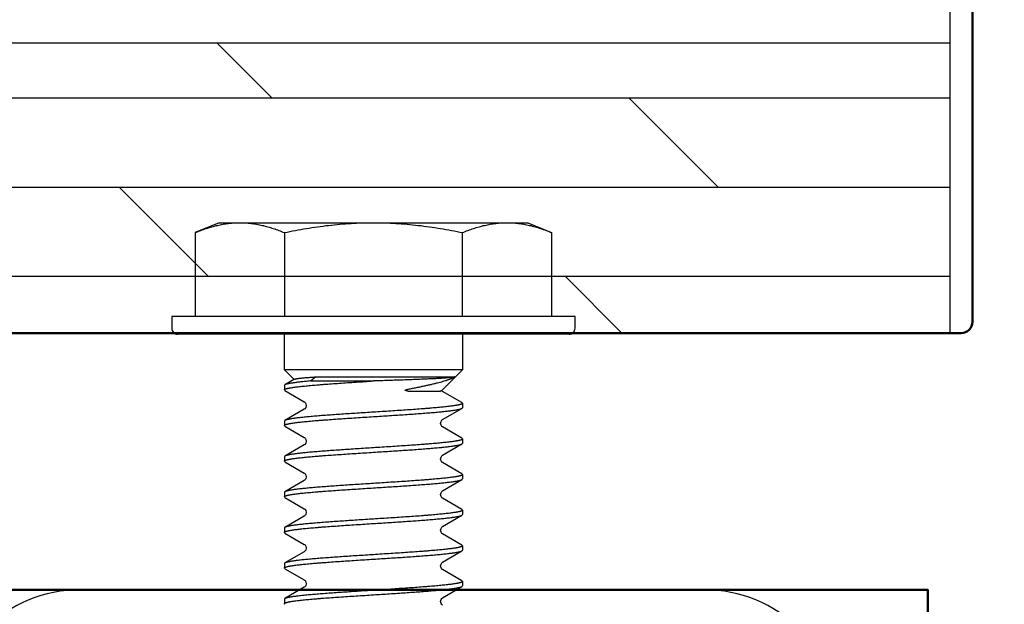
# Model space of a CAD drawing. Units: inches. Extents: x 1351.9 to 1370.3, y 135.7 to 148.5.
# Drawn here: x 1357.4 to 1360.1, y 144.1 to 145.7 of the extents above; entities that cross this region are included whole.
import ezdxf

# ---------------------------------------------------------------- set-up
doc = ezdxf.new("R2010")
doc.units = ezdxf.units.IN
doc.header["$LTSCALE"] = 24
doc.header["$MEASUREMENT"] = 0

# ---------------------------------------------------------------- blocks, each defined once
blk = doc.blocks.new('Recessed Perimeter')
at = {"lineweight": 50}
blk.add_lwpolyline([(-0.3125, -7.5312), (-0.3125, -2.2812), (-3.2812, -2.2812, -0.414214), (-3.3125, -2.25), (-3.3125, -1.5938, -0.414214), (-3.2812, -1.5625), (-0.2188, -1.5625, 0.414214), (-0.1875, -1.5312), (-0.1875, -0.0312, -0.414214), (-0.1562, 0), (0.1562, 0, -0.414214)], format="xyb", dxfattribs=at)

msp = doc.modelspace()

# ---------------------------------------------------------------- linework, layer by layer
at = {"color": 6}
for p, q in [((1359.97155, 144.83373), (1359.97155, 146.39623)), ((1359.97155, 145.64623), (1353.99417, 145.64623)), ((1359.97155, 145.64623), (1353.99424, 145.64623)), ((1358.07218, 145.49214), (1357.9181, 145.64623)), ((1359.97155, 145.49194), (1353.99424, 145.49194)), ((1359.32218, 145.24214), (1359.07218, 145.49214)), ((1359.97155, 145.24194), (1353.99424, 145.24194)), ((1357.89395, 144.99214), (1357.64395, 145.24214)), ((1359.97155, 144.99194), (1353.99424, 144.99194)), ((1359.05237, 144.83373), (1358.89395, 144.99214)), ((1359.97155, 144.83373), (1353.99417, 144.83373)), ((1359.97155, 144.83373), (1353.99424, 144.83373))]:
    msp.add_line(p, q, dxfattribs=at)
at = {"color": 7, "linetype": 'Continuous'}
for p, q in [((1357.92407, 145.14309), (1357.85722, 145.1154)), ((1357.92407, 145.14309), (1358.78837, 145.14309)), ((1358.78837, 145.14309), (1358.85522, 145.1154)), ((1357.85722, 145.1154), (1357.85722, 144.88061)), ((1358.10672, 145.1154), (1358.10672, 144.88061)), ((1358.60572, 144.88061), (1358.60572, 145.1154)), ((1358.85522, 145.1154), (1358.85522, 144.88061)), ((1358.86542, 144.88061), (1357.86742, 144.88061)), ((1358.90427, 144.83071), (1357.80817, 144.83071)), ((1358.10671, 144.7309), (1358.10671, 144.83071)), ((1358.60573, 144.83071), (1358.60573, 144.7309)), ((1358.60573, 144.7309), (1358.10671, 144.7309)), ((1358.10671, 144.7309), (1358.13378, 144.70384)), ((1358.17979, 144.69972), (1358.19377, 144.71113)), ((1358.19377, 144.71113), (1358.58391, 144.71113)), ((1358.5473, 144.67248), (1358.60573, 144.7309)), ((1358.10821, 144.68898), (1358.10671, 144.68724)), ((1358.10671, 144.68724), (1358.10671, 144.67476)), ((1358.13484, 144.70446), (1358.10821, 144.68898)), ((1358.17979, 144.69972), (1358.35622, 144.69972)), ((1358.10822, 144.67302), (1358.10671, 144.67476)), ((1358.10822, 144.67302), (1358.16264, 144.64135)), ((1358.45271, 144.67148), (1358.54387, 144.67148)), ((1358.60422, 144.63908), (1358.5498, 144.67075)), ((1358.60422, 144.63908), (1358.60573, 144.63734)), ((1358.60423, 144.62312), (1358.60573, 144.62486)), ((1358.60573, 144.63734), (1358.60573, 144.62486)), ((1358.16264, 144.62085), (1358.10822, 144.58918)), ((1358.5498, 144.59145), (1358.60423, 144.62312)), ((1358.10822, 144.58918), (1358.10671, 144.58744)), ((1358.10671, 144.58744), (1358.10671, 144.57496)), ((1358.10822, 144.57322), (1358.10671, 144.57496)), ((1358.10822, 144.57322), (1358.16264, 144.54155)), ((1358.60423, 144.53928), (1358.5498, 144.57094)), ((1358.16264, 144.52104), (1358.10821, 144.48938)), ((1358.54979, 144.49165), (1358.60422, 144.52332)), ((1358.60422, 144.52331), (1358.60573, 144.52506)), ((1358.60423, 144.53928), (1358.60573, 144.53754)), ((1358.60573, 144.53753), (1358.60573, 144.52506)), ((1358.10821, 144.48938), (1358.10671, 144.48763)), ((1358.10671, 144.48763), (1358.10671, 144.47516)), ((1358.10821, 144.47342), (1358.10671, 144.47516)), ((1358.10821, 144.47342), (1358.16263, 144.44175)), ((1358.60422, 144.43948), (1358.54979, 144.47114)), ((1358.60422, 144.43948), (1358.60572, 144.43774)), ((1358.60572, 144.43774), (1358.60572, 144.42527)), ((1358.16263, 144.42124), (1358.1082, 144.38958)), ((1358.54978, 144.39185), (1358.60421, 144.42352)), ((1358.60421, 144.42352), (1358.60572, 144.42526)), ((1358.1082, 144.38958), (1358.1067, 144.38784)), ((1358.1067, 144.38784), (1358.1067, 144.37536)), ((1358.1082, 144.37362), (1358.1067, 144.37536)), ((1358.1082, 144.37362), (1358.16262, 144.34196)), ((1358.60421, 144.33968), (1358.54978, 144.37135)), ((1358.16262, 144.32145), (1358.10819, 144.28978)), ((1358.54977, 144.29206), (1358.6042, 144.32373)), ((1358.6042, 144.32372), (1358.60571, 144.32547)), ((1358.60421, 144.33968), (1358.60571, 144.33794)), ((1358.60571, 144.33794), (1358.60571, 144.32547)), ((1358.10819, 144.28978), (1358.10669, 144.28804)), ((1358.10669, 144.28804), (1358.10669, 144.27556)), ((1358.10819, 144.27382), (1358.10669, 144.27556)), ((1358.10819, 144.27383), (1358.16261, 144.24216)), ((1358.6042, 144.23989), (1358.54977, 144.27155)), ((1358.6042, 144.23989), (1358.6057, 144.23814)), ((1358.6057, 144.23814), (1358.6057, 144.22567)), ((1358.16261, 144.22165), (1358.10818, 144.18998)), ((1358.54976, 144.19226), (1358.60419, 144.22393)), ((1358.60419, 144.22392), (1358.6057, 144.22567)), ((1358.10818, 144.18999), (1358.10668, 144.18824)), ((1358.10668, 144.18824), (1358.10668, 144.17577)), ((1358.10818, 144.17403), (1358.10668, 144.17577)), ((1358.10818, 144.17403), (1358.1626, 144.14236)), ((1358.60419, 144.14009), (1358.54976, 144.17175)), ((1358.60419, 144.14009), (1358.60569, 144.13835)), ((1358.60569, 144.13835), (1358.60569, 144.12587)), ((1358.1626, 144.12185), (1358.10817, 144.09019)), ((1358.54975, 144.09246), (1358.60418, 144.12413)), ((1358.60418, 144.12413), (1358.60569, 144.12587)), ((1358.10817, 144.09019), (1358.10667, 144.08845)), ((1358.10667, 144.08845), (1358.10667, 144.07597)), ((1358.10817, 144.07423), (1358.10667, 144.07597))]:
    msp.add_line(p, q, dxfattribs=at)
at = {"color": 3}
msp.add_line((1359.65905, 144.11498), (1356.65905, 144.11498), dxfattribs=at)
msp.add_lwpolyline([(1358.90427, 144.83071, 0.4142136), (1358.92091, 144.84734), (1358.92091, 144.88061), (1357.79154, 144.88061), (1357.79154, 144.84734, 0.4142136), (1357.80817, 144.83071)], format="xyb")
at = {"color": 7, "linetype": 'Continuous'}
for points in [[(1358.54979, 144.67075), (1358.5497, 144.67081), (1358.54809, 144.6721), (1358.54755, 144.6727)], [(1358.16265, 144.64135), (1358.16292, 144.64118), (1358.16464, 144.63971), (1358.16693, 144.63613), (1358.16794, 144.63068), (1358.1666, 144.62535), (1358.16423, 144.62208), (1358.16264, 144.62084)], [(1358.54981, 144.57094), (1358.54816, 144.57223), (1358.54575, 144.57565), (1358.5445, 144.58096), (1358.54554, 144.58629), (1358.54784, 144.58984), (1358.54955, 144.5913), (1358.54972, 144.59141)], [(1358.16263, 144.54156), (1358.16291, 144.54139), (1358.1647, 144.53983), (1358.16701, 144.53611), (1358.16793, 144.5308), (1358.16664, 144.52563), (1358.16426, 144.5223), (1358.16264, 144.52104)], [(1358.5498, 144.47114), (1358.54815, 144.47244), (1358.54574, 144.47585), (1358.54449, 144.48117), (1358.54553, 144.4865), (1358.54783, 144.49005), (1358.54954, 144.4915), (1358.54971, 144.49161)], [(1358.16262, 144.44176), (1358.1629, 144.44159), (1358.16469, 144.44003), (1358.167, 144.43632), (1358.16792, 144.431), (1358.16663, 144.42583), (1358.16424, 144.42251), (1358.16263, 144.42124)], [(1358.54979, 144.37134), (1358.54814, 144.37264), (1358.54573, 144.37606), (1358.54448, 144.38137), (1358.54552, 144.3867), (1358.54782, 144.39025), (1358.54953, 144.39171), (1358.5497, 144.39182)], [(1358.16261, 144.34197), (1358.16289, 144.3418), (1358.16468, 144.34023), (1358.16699, 144.33652), (1358.16791, 144.3312), (1358.16662, 144.32603), (1358.16423, 144.32271), (1358.16262, 144.32144)], [(1358.54978, 144.27154), (1358.54813, 144.27284), (1358.54572, 144.27626), (1358.54447, 144.28157), (1358.54551, 144.2869), (1358.54781, 144.29045), (1358.54952, 144.29191), (1358.54969, 144.29202)], [(1358.1626, 144.24217), (1358.16288, 144.242), (1358.16467, 144.24044), (1358.16698, 144.23672), (1358.1679, 144.2314), (1358.16661, 144.22624), (1358.16422, 144.22291), (1358.16261, 144.22165)], [(1358.54977, 144.17175), (1358.54812, 144.17304), (1358.54571, 144.17646), (1358.54446, 144.18178), (1358.5455, 144.18711), (1358.5478, 144.19066), (1358.54951, 144.19211), (1358.54968, 144.19222)], [(1358.16259, 144.14237), (1358.16287, 144.1422), (1358.16466, 144.14064), (1358.16697, 144.13693), (1358.16789, 144.13161), (1358.1666, 144.12644), (1358.16421, 144.12311), (1358.1626, 144.12185)], [(1358.54976, 144.07195), (1358.54811, 144.07325), (1358.5457, 144.07666), (1358.54445, 144.08198), (1358.54549, 144.08731), (1358.54779, 144.09086), (1358.5495, 144.09232), (1358.54967, 144.09243)]]:
    msp.add_lwpolyline(points, dxfattribs=at)
msp.add_lwpolyline([(1359.65905, 136.06732), (1359.65905, 143.73998, 0.4142136), (1359.28405, 144.11498), (1357.53405, 144.11498, 0.4142136), (1357.15905, 143.73998), (1357.15905, 136.06732, 0.4142136), (1357.53405, 135.69232), (1359.28405, 135.69232, 0.4142136)], format="xyb", close=True)
for points, knots in [([(1357.85722, 145.1154), (1357.86233, 145.11751), (1357.87255, 145.12156), (1357.88803, 145.12702), (1357.90101, 145.13101), (1357.91142, 145.13382), (1357.9218, 145.13636), (1357.93482, 145.13902), (1357.95051, 145.14136), (1357.96623, 145.14277), (1357.97673, 145.14309), (1357.98197, 145.14309)], [0, 0, 0, 0, 0.1288691, 0.2564616, 0.3827925, 0.4455069, 0.5079354, 0.632002, 0.7551945, 0.8777655, 1, 1, 1, 1]), ([(1357.98197, 145.14309), (1357.98721, 145.14309), (1357.99771, 145.14277), (1358.01343, 145.14136), (1358.02912, 145.13902), (1358.04214, 145.13636), (1358.05252, 145.13382), (1358.06293, 145.13101), (1358.07591, 145.12702), (1358.09139, 145.12156), (1358.10162, 145.11751), (1358.10672, 145.1154)], [0, 0, 0, 0, 0.1222345, 0.2448055, 0.367998, 0.4920646, 0.5544931, 0.6172075, 0.7435384, 0.8711309, 1, 1, 1, 1]), ([(1358.10672, 145.1154), (1358.12724, 145.11965), (1358.15814, 145.12546), (1358.19957, 145.13182), (1358.24114, 145.13717), (1358.28291, 145.14089), (1358.32478, 145.14277), (1358.34574, 145.14309), (1358.35622, 145.14309)], [0, 0, 0, 0, 0.2499897, 0.374995, 0.4999977, 0.7499855, 0.8749982, 1, 1, 1, 1]), ([(1358.35622, 145.14309), (1358.3667, 145.14309), (1358.38766, 145.14277), (1358.42953, 145.14089), (1358.4713, 145.13717), (1358.51287, 145.13182), (1358.5543, 145.12546), (1358.5852, 145.11965), (1358.60572, 145.1154)], [0, 0, 0, 0, 0.1250018, 0.2500145, 0.5000023, 0.625005, 0.7500103, 1, 1, 1, 1]), ([(1358.60572, 145.1154), (1358.61083, 145.11751), (1358.62105, 145.12156), (1358.63653, 145.12702), (1358.64951, 145.13101), (1358.65992, 145.13382), (1358.6703, 145.13636), (1358.68332, 145.13902), (1358.69901, 145.14136), (1358.71473, 145.14277), (1358.72523, 145.14309), (1358.73047, 145.14309)], [0, 0, 0, 0, 0.1288691, 0.2564616, 0.3827925, 0.4455069, 0.5079354, 0.632002, 0.7551945, 0.8777655, 1, 1, 1, 1]), ([(1358.73047, 145.14309), (1358.73571, 145.14309), (1358.74621, 145.14277), (1358.76193, 145.14136), (1358.77762, 145.13902), (1358.79064, 145.13636), (1358.80102, 145.13382), (1358.81143, 145.13101), (1358.82441, 145.12702), (1358.83989, 145.12156), (1358.85012, 145.11751), (1358.85522, 145.1154)], [0, 0, 0, 0, 0.1222345, 0.2448055, 0.367998, 0.4920646, 0.5544931, 0.6172075, 0.7435384, 0.8711309, 1, 1, 1, 1]), ([(1358.13483, 144.70446), (1358.13497, 144.70453), (1358.13527, 144.70469), (1358.13578, 144.7049), (1358.13639, 144.7051), (1358.1371, 144.70531), (1358.13791, 144.70552), (1358.13881, 144.70573), (1358.1398, 144.70594), (1358.1409, 144.70615), (1358.14208, 144.70636), (1358.14386, 144.70665), (1358.1463, 144.70701), (1358.14952, 144.70742), (1358.15309, 144.70784), (1358.15703, 144.70825), (1358.16131, 144.70867), (1358.16594, 144.70908), (1358.1709, 144.70949), (1358.17618, 144.70991), (1358.18384, 144.71047), (1358.18974, 144.71087), (1358.19377, 144.71113)], [0, 0, 0, 0, 0.0077973, 0.0170967, 0.0279383, 0.0403424, 0.0543197, 0.0698749, 0.0870092, 0.1057215, 0.126009, 0.1478671, 0.196258, 0.2508081, 0.3114229, 0.378003, 0.4504332, 0.528587, 0.6123364, 0.7015455, 0.7960297, 1, 1, 1, 1]), ([(1358.58391, 144.71113), (1358.58384, 144.7111), (1358.58369, 144.71103), (1358.58345, 144.71094), (1358.58317, 144.71085), (1358.58274, 144.71072), (1358.58212, 144.71056), (1358.58128, 144.71038), (1358.58032, 144.71019), (1358.57924, 144.71001), (1358.57803, 144.70983), (1358.5767, 144.70964), (1358.57526, 144.70946), (1358.57308, 144.70921), (1358.57008, 144.70889), (1358.56612, 144.70853), (1358.5617, 144.70817), (1358.55683, 144.70781), (1358.55153, 144.70745), (1358.54581, 144.70709), (1358.53968, 144.70673), (1358.53315, 144.70637), (1358.52369, 144.70588), (1358.51099, 144.70528), (1358.49478, 144.70457), (1358.47737, 144.70387), (1358.45891, 144.70317), (1358.43954, 144.70247), (1358.41942, 144.70178), (1358.39157, 144.70085), (1358.37043, 144.70017), (1358.35622, 144.69972)], [0, 0, 0, 0, 0.0010223, 0.0021729, 0.0034537, 0.0048658, 0.0080867, 0.0118394, 0.0161248, 0.0209428, 0.0262922, 0.0321711, 0.0385761, 0.0455034, 0.0609082, 0.078352, 0.0977974, 0.1191968, 0.1425003, 0.1676574, 0.1946113, 0.2233, 0.2536611, 0.3191371, 0.3904725, 0.4670695, 0.5482935, 0.6334807, 0.7219401, 0.8129907, 1, 1, 1, 1]), ([(1358.45439, 144.67688), (1358.4582, 144.67765), (1358.46574, 144.67916), (1358.47687, 144.68144), (1358.48768, 144.68369), (1358.4981, 144.68591), (1358.50812, 144.68812), (1358.51769, 144.6903), (1358.52679, 144.69246), (1358.5354, 144.6946), (1358.54347, 144.69671), (1358.551, 144.69881), (1358.55692, 144.70058), (1358.56136, 144.70199), (1358.56448, 144.70302), (1358.56744, 144.70404), (1358.57026, 144.70506), (1358.57292, 144.70608), (1358.57542, 144.70709), (1358.57777, 144.7081), (1358.57997, 144.7091), (1358.582, 144.7101), (1358.5833, 144.71079), (1358.58391, 144.71113)], [0, 0, 0, 0, 0.0868928, 0.1716467, 0.2539053, 0.3333702, 0.4098062, 0.4829862, 0.5527047, 0.6187657, 0.6809919, 0.7392416, 0.7933835, 0.8188819, 0.8433201, 0.8666903, 0.8889856, 0.9101999, 0.9303297, 0.9493733, 0.967331, 0.9842049, 1, 1, 1, 1]), ([(1358.10671, 144.67476), (1358.10671, 144.67483), (1358.10673, 144.67496), (1358.10678, 144.67516), (1358.10688, 144.67536), (1358.10701, 144.67555), (1358.10719, 144.67575), (1358.10739, 144.67594), (1358.10764, 144.67614), (1358.10792, 144.67633), (1358.10824, 144.67653), (1358.10874, 144.6768), (1358.10945, 144.67713), (1358.11043, 144.67752), (1358.11155, 144.67791), (1358.11282, 144.67829), (1358.11424, 144.67868), (1358.1158, 144.67907), (1358.1175, 144.67946), (1358.11935, 144.67985), (1358.12134, 144.68024), (1358.12348, 144.68062), (1358.1266, 144.68116), (1358.13084, 144.68182), (1358.13635, 144.6826), (1358.14238, 144.68337), (1358.14893, 144.68415), (1358.15597, 144.68493), (1358.1635, 144.6857), (1358.17149, 144.68648), (1358.17993, 144.68726), (1358.18879, 144.68804), (1358.19806, 144.68882), (1358.20771, 144.68959), (1358.22126, 144.69065), (1358.23898, 144.69196), (1358.26104, 144.69351), (1358.28402, 144.69506), (1358.31585, 144.69715), (1358.33999, 144.69868), (1358.35622, 144.69972)], [0, 0, 0, 0, 0.0007776, 0.0015834, 0.0024427, 0.0033766, 0.0044012, 0.005529, 0.0067691, 0.0081283, 0.0096118, 0.0112236, 0.0148427, 0.0190032, 0.0237156, 0.0289849, 0.0348131, 0.0412006, 0.0481469, 0.0556505, 0.0637096, 0.0723217, 0.0814828, 0.1014306, 0.12351, 0.1476759, 0.1738755, 0.2020451, 0.2321196, 0.2640322, 0.2977057, 0.3330579, 0.3700065, 0.4084653, 0.4483406, 0.5319602, 0.6200678, 0.7118079, 0.806321, 1, 1, 1, 1]), ([(1358.17979, 144.69972), (1358.17504, 144.69929), (1358.16808, 144.69864), (1358.15903, 144.69772), (1358.15276, 144.69705), (1358.14685, 144.69638), (1358.14132, 144.69571), (1358.13617, 144.69505), (1358.13141, 144.69438), (1358.12706, 144.69371), (1358.12311, 144.69304), (1358.12008, 144.69247), (1358.11787, 144.69201), (1358.11637, 144.69168), (1358.11497, 144.69134), (1358.11368, 144.69101), (1358.1125, 144.69067), (1358.11143, 144.69034), (1358.11047, 144.69001), (1358.10961, 144.68967), (1358.10887, 144.68934), (1358.10842, 144.6891), (1358.10821, 144.68898)], [0, 0, 0, 0, 0.1971947, 0.2889613, 0.375911, 0.4578611, 0.5346813, 0.6062548, 0.6724667, 0.7332091, 0.7883962, 0.8379511, 0.8605948, 0.8818053, 0.9015771, 0.9199096, 0.9368043, 0.9522653, 0.9662997, 0.9789192, 0.9901428, 1, 1, 1, 1]), ([(1358.45271, 144.67148), (1358.45237, 144.67153), (1358.45169, 144.67161), (1358.45085, 144.67174), (1358.45018, 144.67185), (1358.44969, 144.67194), (1358.44919, 144.67203), (1358.4487, 144.67213), (1358.44822, 144.67224), (1358.44774, 144.67236), (1358.44727, 144.6725), (1358.44689, 144.67262), (1358.4466, 144.67274), (1358.44639, 144.67283), (1358.44618, 144.67292), (1358.44599, 144.67303), (1358.44581, 144.67315), (1358.44568, 144.67327), (1358.44559, 144.67337), (1358.44553, 144.67346), (1358.4455, 144.67355), (1358.44548, 144.67366), (1358.44548, 144.67375), (1358.44549, 144.67382), (1358.44552, 144.67389), (1358.44558, 144.67399), (1358.44566, 144.6741), (1358.44576, 144.67421), (1358.44591, 144.67434), (1358.44609, 144.67445), (1358.44627, 144.67456), (1358.44645, 144.67466), (1358.44669, 144.67478), (1358.44698, 144.67491), (1358.44727, 144.67503), (1358.44756, 144.67514), (1358.44796, 144.67528), (1358.44845, 144.67545), (1358.44905, 144.67563), (1358.44965, 144.6758), (1358.45024, 144.67595), (1358.45104, 144.67615), (1358.45202, 144.67639), (1358.45321, 144.67664), (1358.454, 144.67681), (1358.45439, 144.67688)], [0, 0, 0, 0, 0.0584838, 0.1167241, 0.1457285, 0.174634, 0.2034113, 0.2320272, 0.260439, 0.288588, 0.3163884, 0.3437182, 0.3571562, 0.370393, 0.383391, 0.3960943, 0.4084407, 0.420362, 0.4261631, 0.4319253, 0.4377298, 0.4436131, 0.4497125, 0.4529301, 0.4563115, 0.4636125, 0.4715703, 0.4799924, 0.4886504, 0.50641, 0.5154418, 0.5244969, 0.5426235, 0.5607504, 0.5788466, 0.5969006, 0.6148993, 0.6507308, 0.6863577, 0.7217954, 0.7570598, 0.7921653, 0.8619449, 0.9312107, 1, 1, 1, 1]), ([(1358.5473, 144.67248), (1358.54728, 144.67245), (1358.54722, 144.6724), (1358.54712, 144.67234), (1358.54701, 144.67227), (1358.54682, 144.67218), (1358.54654, 144.67207), (1358.54615, 144.67195), (1358.54568, 144.67183), (1358.54514, 144.67171), (1358.54453, 144.67159), (1358.5441, 144.67152), (1358.54387, 144.67148)], [0, 0, 0, 0, 0.0282031, 0.0604942, 0.0970894, 0.1381164, 0.2336995, 0.3478069, 0.4811305, 0.6341929, 0.8071639, 1, 1, 1, 1]), ([(1358.60573, 144.63734), (1358.60573, 144.63727), (1358.60571, 144.63714), (1358.60566, 144.63694), (1358.60556, 144.63675), (1358.60543, 144.63655), (1358.60526, 144.63635), (1358.60505, 144.63616), (1358.6048, 144.63597), (1358.60452, 144.63577), (1358.6042, 144.63558), (1358.6037, 144.63531), (1358.60299, 144.63497), (1358.60201, 144.63459), (1358.60089, 144.6342), (1358.59962, 144.63381), (1358.59821, 144.63342), (1358.59665, 144.63303), (1358.59494, 144.63265), (1358.59309, 144.63226), (1358.5911, 144.63187), (1358.58896, 144.63148), (1358.58584, 144.63094), (1358.5816, 144.63028), (1358.57609, 144.62951), (1358.57006, 144.62873), (1358.56352, 144.62795), (1358.55647, 144.62718), (1358.54894, 144.6264), (1358.54095, 144.62562), (1358.53251, 144.62484), (1358.52365, 144.62407), (1358.51438, 144.62329), (1358.50473, 144.62251), (1358.49118, 144.62146), (1358.47346, 144.62014), (1358.4514, 144.61859), (1358.42842, 144.61704), (1358.40474, 144.61549), (1358.3806, 144.61394), (1358.36437, 144.61291), (1358.35622, 144.61239)], [0, 0, 0, 0, 0.0007776, 0.0015834, 0.0024427, 0.0033766, 0.0044012, 0.005529, 0.0067691, 0.0081283, 0.0096119, 0.0112236, 0.0148427, 0.0190032, 0.0237156, 0.0289849, 0.0348131, 0.0412006, 0.0481469, 0.0556505, 0.0637096, 0.0723218, 0.0814828, 0.1014306, 0.12351, 0.1476759, 0.1738755, 0.2020451, 0.2321196, 0.2640322, 0.2977057, 0.3330579, 0.3700065, 0.4084653, 0.4483406, 0.5319603, 0.6200678, 0.7118079, 0.806321, 0.9027287, 1, 1, 1, 1]), ([(1358.10671, 144.57496), (1358.10671, 144.57503), (1358.10673, 144.57516), (1358.10678, 144.57536), (1358.10688, 144.57555), (1358.10701, 144.57575), (1358.10719, 144.57595), (1358.10739, 144.57614), (1358.10764, 144.57634), (1358.10792, 144.57653), (1358.10824, 144.57672), (1358.10874, 144.57699), (1358.10945, 144.57733), (1358.11043, 144.57771), (1358.11155, 144.5781), (1358.11282, 144.57849), (1358.11424, 144.57888), (1358.1158, 144.57927), (1358.1175, 144.57965), (1358.11935, 144.58004), (1358.12134, 144.58043), (1358.12348, 144.58082), (1358.1266, 144.58136), (1358.13084, 144.58202), (1358.13635, 144.58279), (1358.14238, 144.58357), (1358.14893, 144.58435), (1358.15597, 144.58512), (1358.1635, 144.5859), (1358.17149, 144.58668), (1358.17993, 144.58746), (1358.18879, 144.58823), (1358.19806, 144.58901), (1358.20771, 144.58979), (1358.22126, 144.59084), (1358.23898, 144.59216), (1358.26104, 144.59371), (1358.28402, 144.59526), (1358.31585, 144.59734), (1358.33999, 144.59888), (1358.35622, 144.59991)], [0, 0, 0, 0, 0.0007776, 0.0015834, 0.0024427, 0.0033766, 0.0044012, 0.005529, 0.0067691, 0.0081283, 0.0096119, 0.0112236, 0.0148427, 0.0190032, 0.0237156, 0.0289849, 0.0348131, 0.0412006, 0.0481469, 0.0556505, 0.0637096, 0.0723218, 0.0814828, 0.1014306, 0.12351, 0.1476759, 0.1738755, 0.2020451, 0.2321196, 0.2640322, 0.2977057, 0.3330579, 0.3700065, 0.4084653, 0.4483406, 0.5319603, 0.6200678, 0.7118079, 0.806321, 1, 1, 1, 1]), ([(1358.35622, 144.61239), (1358.34112, 144.61143), (1358.31862, 144.60999), (1358.28892, 144.60806), (1358.26736, 144.60661), (1358.24654, 144.60517), (1358.22663, 144.60373), (1358.2078, 144.60228), (1358.19286, 144.60106), (1358.18157, 144.60008), (1358.17363, 144.59935), (1358.16607, 144.59863), (1358.15891, 144.59791), (1358.15216, 144.59718), (1358.14583, 144.59646), (1358.14083, 144.59585), (1358.13706, 144.59535), (1358.13358, 144.59488), (1358.12953, 144.59429), (1358.12503, 144.59357), (1358.12158, 144.59296), (1358.11906, 144.59246), (1358.11736, 144.5921), (1358.11578, 144.59174), (1358.11432, 144.59137), (1358.11299, 144.59101), (1358.11179, 144.59065), (1358.11071, 144.59029), (1358.10976, 144.58993), (1358.10894, 144.58957), (1358.10845, 144.58931), (1358.10822, 144.58918)], [0, 0, 0, 0, 0.1820077, 0.2711272, 0.3579838, 0.4418792, 0.5221148, 0.5980188, 0.6689696, 0.7024024, 0.734383, 0.7648446, 0.793722, 0.8209589, 0.8465022, 0.8702993, 0.8815271, 0.8923008, 0.9124673, 0.9307629, 0.9471529, 0.9546242, 0.96161, 0.968109, 0.9741201, 0.9796428, 0.9846774, 0.9892253, 0.9932896, 0.9968774, 1, 1, 1, 1]), ([(1358.35622, 144.59991), (1358.37133, 144.60087), (1358.39383, 144.60231), (1358.42353, 144.60425), (1358.4451, 144.60569), (1358.46592, 144.60713), (1358.48583, 144.60858), (1358.50466, 144.61002), (1358.5196, 144.61124), (1358.53089, 144.61223), (1358.53883, 144.61295), (1358.54639, 144.61367), (1358.55355, 144.6144), (1358.5603, 144.61512), (1358.56663, 144.61584), (1358.57163, 144.61646), (1358.5754, 144.61695), (1358.57888, 144.61742), (1358.58293, 144.61801), (1358.58743, 144.61873), (1358.59088, 144.61935), (1358.5934, 144.61984), (1358.5951, 144.62021), (1358.59668, 144.62057), (1358.59813, 144.62093), (1358.59946, 144.62129), (1358.60066, 144.62165), (1358.60174, 144.62201), (1358.60269, 144.62237), (1358.60351, 144.62273), (1358.604, 144.62299), (1358.60423, 144.62312)], [0, 0, 0, 0, 0.1820298, 0.2711595, 0.3580254, 0.4419289, 0.522171, 0.5980797, 0.6690333, 0.7024667, 0.7344474, 0.7649084, 0.7937846, 0.8210196, 0.8465605, 0.8703545, 0.8815805, 0.8923522, 0.9125144, 0.9308049, 0.9471892, 0.9546575, 0.9616401, 0.9681358, 0.9741434, 0.9796624, 0.9846933, 0.9892373, 0.9932977, 0.9968814, 1, 1, 1, 1]), ([(1358.60573, 144.53754), (1358.60573, 144.53747), (1358.60571, 144.53734), (1358.60566, 144.53714), (1358.60556, 144.53694), (1358.60543, 144.53675), (1358.60526, 144.53655), (1358.60505, 144.53636), (1358.6048, 144.53616), (1358.60452, 144.53597), (1358.6042, 144.53577), (1358.6037, 144.5355), (1358.60299, 144.53517), (1358.60201, 144.53478), (1358.60089, 144.5344), (1358.59962, 144.53401), (1358.59821, 144.53362), (1358.59665, 144.53323), (1358.59494, 144.53284), (1358.59309, 144.53245), (1358.5911, 144.53206), (1358.58896, 144.53168), (1358.58584, 144.53114), (1358.5816, 144.53048), (1358.57609, 144.5297), (1358.57006, 144.52893), (1358.56352, 144.52815), (1358.55647, 144.52737), (1358.54894, 144.5266), (1358.54095, 144.52582), (1358.53251, 144.52504), (1358.52365, 144.52426), (1358.51438, 144.52349), (1358.50473, 144.52271), (1358.49118, 144.52165), (1358.47346, 144.52034), (1358.4514, 144.51879), (1358.42842, 144.51724), (1358.40474, 144.51569), (1358.3806, 144.51414), (1358.36437, 144.5131), (1358.35622, 144.51258)], [0, 0, 0, 0, 0.0007776, 0.0015834, 0.0024427, 0.0033766, 0.0044012, 0.005529, 0.0067691, 0.0081283, 0.0096119, 0.0112236, 0.0148427, 0.0190033, 0.0237157, 0.028985, 0.0348132, 0.0412007, 0.0481469, 0.0556506, 0.0637097, 0.0723218, 0.0814829, 0.1014307, 0.1235101, 0.147676, 0.1738756, 0.2020452, 0.2321197, 0.2640323, 0.2977058, 0.333058, 0.3700066, 0.4084654, 0.4483406, 0.5319603, 0.6200679, 0.7118079, 0.806321, 0.9027287, 1, 1, 1, 1]), ([(1358.35622, 144.50011), (1358.37132, 144.50107), (1358.39382, 144.5025), (1358.42353, 144.50444), (1358.44509, 144.50589), (1358.46591, 144.50733), (1358.48582, 144.50877), (1358.50464, 144.51021), (1358.51958, 144.51144), (1358.53088, 144.51242), (1358.53882, 144.51314), (1358.54638, 144.51387), (1358.55354, 144.51459), (1358.56029, 144.51531), (1358.56662, 144.51604), (1358.57161, 144.51665), (1358.57539, 144.51714), (1358.57886, 144.51762), (1358.58292, 144.5182), (1358.58742, 144.51892), (1358.59087, 144.51954), (1358.59339, 144.52004), (1358.59509, 144.5204), (1358.59667, 144.52076), (1358.59813, 144.52112), (1358.59945, 144.52148), (1358.60066, 144.52185), (1358.60173, 144.52221), (1358.60268, 144.52257), (1358.6035, 144.52293), (1358.604, 144.52319), (1358.60422, 144.52332)], [0, 0, 0, 0, 0.1820158, 0.2711387, 0.3579977, 0.4418953, 0.5221332, 0.5980394, 0.668991, 0.7024234, 0.7344031, 0.7648637, 0.7937401, 0.820976, 0.8465182, 0.870314, 0.8815411, 0.8923142, 0.9124792, 0.9307731, 0.947161, 0.9546312, 0.9616159, 0.9681138, 0.9741238, 0.9796455, 0.9846791, 0.9892261, 0.99329, 0.9968775, 1, 1, 1, 1]), ([(1358.10671, 144.47516), (1358.10671, 144.47522), (1358.10673, 144.47536), (1358.10678, 144.47555), (1358.10688, 144.47575), (1358.10701, 144.47595), (1358.10719, 144.47614), (1358.10739, 144.47634), (1358.10764, 144.47653), (1358.10792, 144.47673), (1358.10824, 144.47692), (1358.10874, 144.47719), (1358.10945, 144.47752), (1358.11043, 144.47791), (1358.11155, 144.4783), (1358.11282, 144.47869), (1358.11424, 144.47908), (1358.1158, 144.47946), (1358.1175, 144.47985), (1358.11935, 144.48024), (1358.12134, 144.48063), (1358.12348, 144.48102), (1358.1266, 144.48155), (1358.13084, 144.48222), (1358.13635, 144.48299), (1358.14238, 144.48377), (1358.14893, 144.48454), (1358.15597, 144.48532), (1358.1635, 144.4861), (1358.17149, 144.48688), (1358.17993, 144.48765), (1358.18879, 144.48843), (1358.19806, 144.48921), (1358.20771, 144.48999), (1358.22126, 144.49104), (1358.23898, 144.49235), (1358.26104, 144.4939), (1358.28402, 144.49545), (1358.3077, 144.49701), (1358.33184, 144.49856), (1358.34807, 144.49959), (1358.35622, 144.50011)], [0, 0, 0, 0, 0.0007776, 0.0015834, 0.0024427, 0.0033766, 0.0044012, 0.005529, 0.0067691, 0.0081283, 0.0096118, 0.0112236, 0.0148427, 0.0190032, 0.0237156, 0.0289849, 0.0348131, 0.0412006, 0.0481469, 0.0556505, 0.0637096, 0.0723217, 0.0814828, 0.1014306, 0.12351, 0.1476759, 0.1738755, 0.2020451, 0.2321196, 0.2640322, 0.2977056, 0.3330579, 0.3700065, 0.4084653, 0.4483405, 0.5319602, 0.6200678, 0.7118079, 0.806321, 0.9027287, 1, 1, 1, 1]), ([(1358.35622, 144.51258), (1358.34112, 144.51162), (1358.31861, 144.51019), (1358.28891, 144.50825), (1358.26734, 144.50681), (1358.24652, 144.50536), (1358.22661, 144.50392), (1358.20778, 144.50248), (1358.19284, 144.50126), (1358.18154, 144.50027), (1358.1736, 144.49955), (1358.16605, 144.49882), (1358.15888, 144.4981), (1358.15213, 144.49738), (1358.14581, 144.49665), (1358.14081, 144.49604), (1358.13703, 144.49555), (1358.13356, 144.49508), (1358.12951, 144.49449), (1358.12501, 144.49377), (1358.12156, 144.49315), (1358.11904, 144.49265), (1358.11734, 144.49229), (1358.11576, 144.49193), (1358.11431, 144.49157), (1358.11298, 144.49121), (1358.11177, 144.49085), (1358.1107, 144.49048), (1358.10975, 144.49012), (1358.10893, 144.48976), (1358.10844, 144.48951), (1358.10821, 144.48938)], [0, 0, 0, 0, 0.1820339, 0.2711655, 0.3580331, 0.4419381, 0.5221814, 0.598091, 0.6690451, 0.7024786, 0.7344593, 0.7649201, 0.7937961, 0.8210309, 0.8465713, 0.8703647, 0.8815904, 0.8923618, 0.9125231, 0.9308127, 0.947196, 0.9546636, 0.9616457, 0.9681407, 0.9741477, 0.9796661, 0.9846962, 0.9892395, 0.9932991, 0.9968821, 1, 1, 1, 1]), ([(1358.60572, 144.43774), (1358.60572, 144.43767), (1358.6057, 144.43754), (1358.60565, 144.43734), (1358.60555, 144.43715), (1358.60542, 144.43695), (1358.60525, 144.43675), (1358.60504, 144.43656), (1358.60479, 144.43637), (1358.60451, 144.43617), (1358.60419, 144.43598), (1358.60369, 144.43571), (1358.60298, 144.43537), (1358.602, 144.43499), (1358.60088, 144.4346), (1358.59961, 144.43421), (1358.5982, 144.43382), (1358.59663, 144.43343), (1358.59493, 144.43305), (1358.59308, 144.43266), (1358.59109, 144.43227), (1358.58895, 144.43188), (1358.58583, 144.43134), (1358.58159, 144.43068), (1358.57608, 144.42991), (1358.57005, 144.42913), (1358.5635, 144.42835), (1358.55646, 144.42758), (1358.54893, 144.4268), (1358.54094, 144.42602), (1358.5325, 144.42524), (1358.52364, 144.42447), (1358.51437, 144.42369), (1358.50472, 144.42291), (1358.49117, 144.42186), (1358.47345, 144.42054), (1358.45139, 144.41899), (1358.42841, 144.41744), (1358.40473, 144.41589), (1358.38059, 144.41434), (1358.36436, 144.41331), (1358.35621, 144.41279)], [0, 0, 0, 0, 0.0007776, 0.0015834, 0.0024427, 0.0033766, 0.0044012, 0.005529, 0.0067691, 0.0081283, 0.0096119, 0.0112236, 0.0148427, 0.0190033, 0.0237157, 0.028985, 0.0348132, 0.0412007, 0.0481469, 0.0556506, 0.0637097, 0.0723218, 0.0814829, 0.1014307, 0.1235101, 0.147676, 0.1738756, 0.2020452, 0.2321197, 0.2640323, 0.2977058, 0.333058, 0.3700066, 0.4084654, 0.4483406, 0.5319603, 0.6200679, 0.7118079, 0.806321, 0.9027287, 1, 1, 1, 1]), ([(1358.35621, 144.41279), (1358.3411, 144.41182), (1358.3186, 144.41039), (1358.2889, 144.40845), (1358.26733, 144.40701), (1358.24651, 144.40557), (1358.2266, 144.40412), (1358.20777, 144.40268), (1358.19283, 144.40146), (1358.18153, 144.40047), (1358.17359, 144.39975), (1358.16604, 144.39903), (1358.15887, 144.3983), (1358.15212, 144.39758), (1358.1458, 144.39686), (1358.1408, 144.39624), (1358.13702, 144.39575), (1358.13355, 144.39528), (1358.1295, 144.39469), (1358.125, 144.39397), (1358.12155, 144.39335), (1358.11903, 144.39286), (1358.11733, 144.39249), (1358.11575, 144.39213), (1358.1143, 144.39177), (1358.11297, 144.39141), (1358.11176, 144.39105), (1358.11069, 144.39069), (1358.10974, 144.39033), (1358.10892, 144.38997), (1358.10843, 144.38971), (1358.1082, 144.38958)], [0, 0, 0, 0, 0.1820339, 0.2711655, 0.3580331, 0.4419381, 0.5221814, 0.598091, 0.6690451, 0.7024786, 0.7344593, 0.7649201, 0.7937961, 0.8210309, 0.8465713, 0.8703647, 0.8815904, 0.8923618, 0.9125231, 0.9308127, 0.947196, 0.9546636, 0.9616457, 0.9681407, 0.9741477, 0.9796661, 0.9846962, 0.9892395, 0.9932991, 0.9968821, 1, 1, 1, 1]), ([(1358.35621, 144.40031), (1358.37131, 144.40128), (1358.39381, 144.40271), (1358.42352, 144.40464), (1358.44508, 144.40609), (1358.4659, 144.40753), (1358.48581, 144.40897), (1358.50463, 144.41042), (1358.51957, 144.41164), (1358.53087, 144.41262), (1358.53881, 144.41335), (1358.54637, 144.41407), (1358.55353, 144.41479), (1358.56028, 144.41552), (1358.56661, 144.41624), (1358.5716, 144.41685), (1358.57538, 144.41735), (1358.57885, 144.41782), (1358.58291, 144.41841), (1358.58741, 144.41913), (1358.59086, 144.41974), (1358.59338, 144.42024), (1358.59508, 144.4206), (1358.59666, 144.42096), (1358.59812, 144.42133), (1358.59944, 144.42169), (1358.60065, 144.42205), (1358.60172, 144.42241), (1358.60267, 144.42277), (1358.60349, 144.42313), (1358.60399, 144.42339), (1358.60421, 144.42352)], [0, 0, 0, 0, 0.1820158, 0.2711387, 0.3579977, 0.4418953, 0.5221332, 0.5980394, 0.668991, 0.7024234, 0.7344031, 0.7648637, 0.7937401, 0.820976, 0.8465182, 0.870314, 0.8815411, 0.8923142, 0.9124792, 0.9307731, 0.947161, 0.9546312, 0.9616159, 0.9681138, 0.9741238, 0.9796455, 0.9846791, 0.9892261, 0.99329, 0.9968775, 1, 1, 1, 1]), ([(1358.1067, 144.37536), (1358.1067, 144.37543), (1358.10672, 144.37556), (1358.10677, 144.37576), (1358.10687, 144.37595), (1358.107, 144.37615), (1358.10718, 144.37635), (1358.10738, 144.37654), (1358.10763, 144.37674), (1358.10791, 144.37693), (1358.10823, 144.37712), (1358.10873, 144.37739), (1358.10944, 144.37773), (1358.11042, 144.37811), (1358.11154, 144.3785), (1358.11281, 144.37889), (1358.11422, 144.37928), (1358.11579, 144.37967), (1358.11749, 144.38005), (1358.11934, 144.38044), (1358.12133, 144.38083), (1358.12347, 144.38122), (1358.12659, 144.38176), (1358.13083, 144.38242), (1358.13634, 144.38319), (1358.14237, 144.38397), (1358.14892, 144.38475), (1358.15596, 144.38552), (1358.16349, 144.3863), (1358.17148, 144.38708), (1358.17992, 144.38786), (1358.18878, 144.38863), (1358.19805, 144.38941), (1358.2077, 144.39019), (1358.22125, 144.39124), (1358.23897, 144.39256), (1358.26103, 144.39411), (1358.28401, 144.39566), (1358.30769, 144.39721), (1358.33183, 144.39876), (1358.34806, 144.39979), (1358.35621, 144.40031)], [0, 0, 0, 0, 0.0007776, 0.0015834, 0.0024427, 0.0033766, 0.0044012, 0.005529, 0.0067691, 0.0081283, 0.0096118, 0.0112236, 0.0148427, 0.0190032, 0.0237156, 0.0289849, 0.0348131, 0.0412006, 0.0481469, 0.0556505, 0.0637096, 0.0723217, 0.0814828, 0.1014306, 0.12351, 0.1476759, 0.1738755, 0.2020451, 0.2321196, 0.2640322, 0.2977056, 0.3330579, 0.3700065, 0.4084653, 0.4483405, 0.5319602, 0.6200678, 0.7118079, 0.806321, 0.9027287, 1, 1, 1, 1]), ([(1358.60571, 144.33794), (1358.60571, 144.33788), (1358.60569, 144.33774), (1358.60564, 144.33755), (1358.60554, 144.33735), (1358.60541, 144.33715), (1358.60524, 144.33696), (1358.60503, 144.33676), (1358.60478, 144.33657), (1358.6045, 144.33637), (1358.60418, 144.33618), (1358.60368, 144.33591), (1358.60297, 144.33558), (1358.60199, 144.33519), (1358.60087, 144.3348), (1358.5996, 144.33441), (1358.59819, 144.33403), (1358.59662, 144.33364), (1358.59492, 144.33325), (1358.59307, 144.33286), (1358.59108, 144.33247), (1358.58894, 144.33208), (1358.58582, 144.33155), (1358.58158, 144.33088), (1358.57607, 144.33011), (1358.57004, 144.32933), (1358.56349, 144.32856), (1358.55645, 144.32778), (1358.54892, 144.327), (1358.54093, 144.32622), (1358.53249, 144.32545), (1358.52363, 144.32467), (1358.51436, 144.32389), (1358.50471, 144.32311), (1358.49116, 144.32206), (1358.47344, 144.32075), (1358.45138, 144.3192), (1358.4284, 144.31765), (1358.40472, 144.31609), (1358.38058, 144.31454), (1358.36435, 144.31351), (1358.3562, 144.31299)], [0, 0, 0, 0, 0.0007776, 0.0015834, 0.0024427, 0.0033766, 0.0044012, 0.005529, 0.0067691, 0.0081283, 0.0096119, 0.0112236, 0.0148427, 0.0190033, 0.0237157, 0.028985, 0.0348132, 0.0412007, 0.0481469, 0.0556506, 0.0637097, 0.0723218, 0.0814829, 0.1014307, 0.1235101, 0.147676, 0.1738756, 0.2020452, 0.2321197, 0.2640323, 0.2977058, 0.333058, 0.3700066, 0.4084654, 0.4483406, 0.5319603, 0.6200679, 0.7118079, 0.806321, 0.9027287, 1, 1, 1, 1]), ([(1358.3562, 144.30052), (1358.3713, 144.30148), (1358.3938, 144.30291), (1358.42351, 144.30485), (1358.44507, 144.30629), (1358.46589, 144.30773), (1358.4858, 144.30918), (1358.50462, 144.31062), (1358.51956, 144.31184), (1358.53086, 144.31283), (1358.5388, 144.31355), (1358.54636, 144.31427), (1358.55352, 144.315), (1358.56027, 144.31572), (1358.5666, 144.31644), (1358.57159, 144.31706), (1358.57537, 144.31755), (1358.57884, 144.31802), (1358.5829, 144.31861), (1358.5874, 144.31933), (1358.59085, 144.31995), (1358.59337, 144.32044), (1358.59507, 144.32081), (1358.59665, 144.32117), (1358.59811, 144.32153), (1358.59943, 144.32189), (1358.60064, 144.32225), (1358.60171, 144.32261), (1358.60266, 144.32297), (1358.60348, 144.32333), (1358.60398, 144.32359), (1358.6042, 144.32372)], [0, 0, 0, 0, 0.1820158, 0.2711387, 0.3579977, 0.4418953, 0.5221332, 0.5980394, 0.668991, 0.7024234, 0.7344031, 0.7648637, 0.7937401, 0.820976, 0.8465182, 0.870314, 0.8815411, 0.8923142, 0.9124792, 0.9307731, 0.947161, 0.9546312, 0.9616159, 0.9681138, 0.9741238, 0.9796455, 0.9846791, 0.9892261, 0.99329, 0.9968775, 1, 1, 1, 1]), ([(1358.10669, 144.27556), (1358.10669, 144.27563), (1358.10671, 144.27576), (1358.10676, 144.27596), (1358.10686, 144.27616), (1358.10699, 144.27635), (1358.10717, 144.27655), (1358.10737, 144.27674), (1358.10762, 144.27694), (1358.1079, 144.27713), (1358.10822, 144.27733), (1358.10872, 144.2776), (1358.10943, 144.27793), (1358.11041, 144.27832), (1358.11153, 144.27871), (1358.1128, 144.27909), (1358.11421, 144.27948), (1358.11578, 144.27987), (1358.11748, 144.28026), (1358.11933, 144.28065), (1358.12132, 144.28104), (1358.12346, 144.28142), (1358.12658, 144.28196), (1358.13082, 144.28262), (1358.13633, 144.2834), (1358.14236, 144.28417), (1358.14891, 144.28495), (1358.15595, 144.28573), (1358.16348, 144.2865), (1358.17147, 144.28728), (1358.17991, 144.28806), (1358.18877, 144.28884), (1358.19804, 144.28961), (1358.20769, 144.29039), (1358.22124, 144.29145), (1358.23896, 144.29276), (1358.26102, 144.29431), (1358.284, 144.29586), (1358.30768, 144.29741), (1358.33182, 144.29896), (1358.34805, 144.3), (1358.3562, 144.30052)], [0, 0, 0, 0, 0.0007776, 0.0015834, 0.0024427, 0.0033766, 0.0044012, 0.005529, 0.0067691, 0.0081283, 0.0096118, 0.0112236, 0.0148427, 0.0190032, 0.0237156, 0.0289849, 0.0348131, 0.0412006, 0.0481469, 0.0556505, 0.0637096, 0.0723217, 0.0814828, 0.1014306, 0.12351, 0.1476759, 0.1738755, 0.2020451, 0.2321196, 0.2640322, 0.2977056, 0.3330579, 0.3700065, 0.4084653, 0.4483405, 0.5319602, 0.6200678, 0.7118079, 0.806321, 0.9027287, 1, 1, 1, 1]), ([(1358.3562, 144.31299), (1358.34109, 144.31203), (1358.31859, 144.3106), (1358.28889, 144.30866), (1358.26732, 144.30721), (1358.2465, 144.30577), (1358.22659, 144.30433), (1358.20776, 144.30289), (1358.19282, 144.30166), (1358.18152, 144.30068), (1358.17358, 144.29995), (1358.16603, 144.29923), (1358.15886, 144.29851), (1358.15211, 144.29778), (1358.14579, 144.29706), (1358.14079, 144.29645), (1358.13701, 144.29595), (1358.13354, 144.29548), (1358.12949, 144.29489), (1358.12499, 144.29417), (1358.12154, 144.29356), (1358.11902, 144.29306), (1358.11732, 144.2927), (1358.11574, 144.29234), (1358.11429, 144.29197), (1358.11296, 144.29161), (1358.11175, 144.29125), (1358.11068, 144.29089), (1358.10973, 144.29053), (1358.10891, 144.29017), (1358.10842, 144.28991), (1358.10819, 144.28978)], [0, 0, 0, 0, 0.1820339, 0.2711655, 0.3580331, 0.4419381, 0.5221814, 0.598091, 0.6690451, 0.7024786, 0.7344593, 0.7649201, 0.7937961, 0.8210309, 0.8465713, 0.8703647, 0.8815904, 0.8923618, 0.9125231, 0.9308127, 0.947196, 0.9546636, 0.9616457, 0.9681407, 0.9741477, 0.9796661, 0.9846962, 0.9892395, 0.9932991, 0.9968821, 1, 1, 1, 1]), ([(1358.6057, 144.23814), (1358.6057, 144.23808), (1358.60568, 144.23795), (1358.60563, 144.23775), (1358.60553, 144.23755), (1358.6054, 144.23736), (1358.60522, 144.23716), (1358.60502, 144.23697), (1358.60477, 144.23677), (1358.60449, 144.23658), (1358.60417, 144.23638), (1358.60367, 144.23611), (1358.60296, 144.23578), (1358.60198, 144.23539), (1358.60086, 144.235), (1358.59959, 144.23462), (1358.59818, 144.23423), (1358.59661, 144.23384), (1358.59491, 144.23345), (1358.59306, 144.23306), (1358.59107, 144.23267), (1358.58893, 144.23228), (1358.58581, 144.23175), (1358.58157, 144.23109), (1358.57606, 144.23031), (1358.57003, 144.22954), (1358.56348, 144.22876), (1358.55644, 144.22798), (1358.54891, 144.22721), (1358.54092, 144.22643), (1358.53248, 144.22565), (1358.52362, 144.22487), (1358.51435, 144.22409), (1358.5047, 144.22332), (1358.49115, 144.22226), (1358.47343, 144.22095), (1358.45137, 144.2194), (1358.42839, 144.21785), (1358.40471, 144.2163), (1358.38057, 144.21475), (1358.36434, 144.21371), (1358.35619, 144.21319)], [0, 0, 0, 0, 0.0007776, 0.0015834, 0.0024427, 0.0033766, 0.0044012, 0.005529, 0.0067691, 0.0081283, 0.0096119, 0.0112236, 0.0148427, 0.0190033, 0.0237157, 0.028985, 0.0348132, 0.0412007, 0.0481469, 0.0556506, 0.0637097, 0.0723218, 0.0814829, 0.1014307, 0.1235101, 0.147676, 0.1738756, 0.2020452, 0.2321197, 0.2640323, 0.2977058, 0.333058, 0.3700066, 0.4084654, 0.4483406, 0.5319603, 0.6200679, 0.7118079, 0.806321, 0.9027287, 1, 1, 1, 1]), ([(1358.35619, 144.21319), (1358.34108, 144.21223), (1358.31858, 144.2108), (1358.28888, 144.20886), (1358.26731, 144.20742), (1358.24649, 144.20597), (1358.22658, 144.20453), (1358.20775, 144.20309), (1358.19281, 144.20187), (1358.18151, 144.20088), (1358.17357, 144.20016), (1358.16602, 144.19943), (1358.15885, 144.19871), (1358.1521, 144.19799), (1358.14578, 144.19726), (1358.14078, 144.19665), (1358.137, 144.19616), (1358.13353, 144.19568), (1358.12948, 144.1951), (1358.12498, 144.19438), (1358.12153, 144.19376), (1358.11901, 144.19326), (1358.11731, 144.1929), (1358.11573, 144.19254), (1358.11428, 144.19218), (1358.11295, 144.19182), (1358.11174, 144.19145), (1358.11067, 144.19109), (1358.10972, 144.19073), (1358.1089, 144.19037), (1358.10841, 144.19012), (1358.10818, 144.18999)], [0, 0, 0, 0, 0.1820339, 0.2711655, 0.3580331, 0.4419381, 0.5221814, 0.598091, 0.6690451, 0.7024786, 0.7344593, 0.7649201, 0.7937961, 0.8210309, 0.8465713, 0.8703647, 0.8815904, 0.8923618, 0.9125231, 0.9308127, 0.947196, 0.9546636, 0.9616457, 0.9681407, 0.9741477, 0.9796661, 0.9846962, 0.9892395, 0.9932991, 0.9968821, 1, 1, 1, 1]), ([(1358.35619, 144.20072), (1358.37129, 144.20168), (1358.39379, 144.20311), (1358.4235, 144.20505), (1358.44506, 144.20649), (1358.46588, 144.20794), (1358.48579, 144.20938), (1358.50461, 144.21082), (1358.51955, 144.21205), (1358.53085, 144.21303), (1358.53879, 144.21375), (1358.54635, 144.21448), (1358.55351, 144.2152), (1358.56026, 144.21592), (1358.56659, 144.21665), (1358.57158, 144.21726), (1358.57536, 144.21775), (1358.57883, 144.21822), (1358.58289, 144.21881), (1358.58739, 144.21953), (1358.59084, 144.22015), (1358.59336, 144.22065), (1358.59506, 144.22101), (1358.59664, 144.22137), (1358.59809, 144.22173), (1358.59942, 144.22209), (1358.60063, 144.22245), (1358.6017, 144.22282), (1358.60265, 144.22318), (1358.60347, 144.22354), (1358.60397, 144.22379), (1358.60419, 144.22392)], [0, 0, 0, 0, 0.1820158, 0.2711387, 0.3579977, 0.4418953, 0.5221332, 0.5980394, 0.668991, 0.7024234, 0.7344031, 0.7648637, 0.7937401, 0.820976, 0.8465182, 0.870314, 0.8815411, 0.8923142, 0.9124792, 0.9307731, 0.947161, 0.9546312, 0.9616159, 0.9681138, 0.9741238, 0.9796455, 0.9846791, 0.9892261, 0.99329, 0.9968775, 1, 1, 1, 1]), ([(1358.10668, 144.17577), (1358.10668, 144.17583), (1358.1067, 144.17597), (1358.10675, 144.17616), (1358.10685, 144.17636), (1358.10698, 144.17656), (1358.10716, 144.17675), (1358.10736, 144.17695), (1358.10761, 144.17714), (1358.10789, 144.17734), (1358.10821, 144.17753), (1358.10871, 144.1778), (1358.10942, 144.17813), (1358.1104, 144.17852), (1358.11152, 144.17891), (1358.11279, 144.1793), (1358.1142, 144.17968), (1358.11577, 144.18007), (1358.11747, 144.18046), (1358.11932, 144.18085), (1358.12131, 144.18124), (1358.12345, 144.18163), (1358.12657, 144.18216), (1358.13081, 144.18282), (1358.13632, 144.1836), (1358.14235, 144.18438), (1358.1489, 144.18515), (1358.15594, 144.18593), (1358.16347, 144.18671), (1358.17146, 144.18748), (1358.1799, 144.18826), (1358.18876, 144.18904), (1358.19803, 144.18982), (1358.20768, 144.1906), (1358.22123, 144.19165), (1358.23895, 144.19296), (1358.26101, 144.19451), (1358.28399, 144.19606), (1358.30767, 144.19761), (1358.33181, 144.19917), (1358.34804, 144.2002), (1358.35619, 144.20072)], [0, 0, 0, 0, 0.0007776, 0.0015834, 0.0024427, 0.0033766, 0.0044012, 0.005529, 0.0067691, 0.0081283, 0.0096118, 0.0112236, 0.0148427, 0.0190032, 0.0237156, 0.0289849, 0.0348131, 0.0412006, 0.0481469, 0.0556505, 0.0637096, 0.0723217, 0.0814828, 0.1014306, 0.12351, 0.1476759, 0.1738755, 0.2020451, 0.2321196, 0.2640322, 0.2977056, 0.3330579, 0.3700065, 0.4084653, 0.4483405, 0.5319602, 0.6200678, 0.7118079, 0.806321, 0.9027287, 1, 1, 1, 1]), ([(1358.60569, 144.13835), (1358.60569, 144.13828), (1358.60567, 144.13815), (1358.60562, 144.13795), (1358.60552, 144.13775), (1358.60539, 144.13756), (1358.60521, 144.13736), (1358.60501, 144.13717), (1358.60476, 144.13697), (1358.60448, 144.13678), (1358.60416, 144.13658), (1358.60366, 144.13631), (1358.60295, 144.13598), (1358.60197, 144.13559), (1358.60085, 144.13521), (1358.59958, 144.13482), (1358.59817, 144.13443), (1358.5966, 144.13404), (1358.5949, 144.13365), (1358.59305, 144.13327), (1358.59106, 144.13288), (1358.58892, 144.13249), (1358.5858, 144.13195), (1358.58156, 144.13129), (1358.57605, 144.13052), (1358.57002, 144.12974), (1358.56347, 144.12896), (1358.55643, 144.12819), (1358.5489, 144.12741), (1358.54091, 144.12663), (1358.53247, 144.12585), (1358.52361, 144.12507), (1358.51434, 144.1243), (1358.50469, 144.12352), (1358.49114, 144.12246), (1358.47342, 144.12115), (1358.45136, 144.1196), (1358.42838, 144.11805), (1358.4047, 144.1165), (1358.38056, 144.11495), (1358.36433, 144.11392), (1358.35618, 144.1134)], [0, 0, 0, 0, 0.0007776, 0.0015834, 0.0024427, 0.0033766, 0.0044012, 0.005529, 0.0067691, 0.0081283, 0.0096119, 0.0112236, 0.0148427, 0.0190033, 0.0237157, 0.028985, 0.0348132, 0.0412007, 0.0481469, 0.0556506, 0.0637097, 0.0723218, 0.0814829, 0.1014307, 0.1235101, 0.147676, 0.1738756, 0.2020452, 0.2321197, 0.2640323, 0.2977058, 0.333058, 0.3700066, 0.4084654, 0.4483406, 0.5319603, 0.6200679, 0.7118079, 0.806321, 0.9027287, 1, 1, 1, 1]), ([(1358.10667, 144.07597), (1358.10667, 144.07604), (1358.10669, 144.07617), (1358.10674, 144.07637), (1358.10684, 144.07656), (1358.10697, 144.07676), (1358.10715, 144.07695), (1358.10735, 144.07715), (1358.1076, 144.07734), (1358.10788, 144.07754), (1358.1082, 144.07773), (1358.1087, 144.078), (1358.10941, 144.07834), (1358.11039, 144.07872), (1358.11151, 144.07911), (1358.11278, 144.0795), (1358.11419, 144.07989), (1358.11576, 144.08028), (1358.11746, 144.08066), (1358.11931, 144.08105), (1358.1213, 144.08144), (1358.12344, 144.08183), (1358.12656, 144.08236), (1358.1308, 144.08303), (1358.13631, 144.0838), (1358.14234, 144.08458), (1358.14889, 144.08535), (1358.15593, 144.08613), (1358.16346, 144.08691), (1358.17145, 144.08769), (1358.17989, 144.08846), (1358.18875, 144.08924), (1358.19802, 144.09002), (1358.20767, 144.0908), (1358.22122, 144.09185), (1358.23894, 144.09316), (1358.261, 144.09471), (1358.28398, 144.09627), (1358.30766, 144.09782), (1358.3318, 144.09937), (1358.34803, 144.1004), (1358.35618, 144.10092)], [0, 0, 0, 0, 0.0007776, 0.0015834, 0.0024427, 0.0033766, 0.0044012, 0.005529, 0.0067691, 0.0081283, 0.0096118, 0.0112236, 0.0148427, 0.0190032, 0.0237156, 0.0289849, 0.0348131, 0.0412006, 0.0481469, 0.0556505, 0.0637096, 0.0723217, 0.0814828, 0.1014306, 0.12351, 0.1476759, 0.1738755, 0.2020451, 0.2321196, 0.2640322, 0.2977056, 0.3330579, 0.3700065, 0.4084653, 0.4483405, 0.5319602, 0.6200678, 0.7118079, 0.806321, 0.9027287, 1, 1, 1, 1]), ([(1358.35618, 144.1134), (1358.34107, 144.11243), (1358.31857, 144.111), (1358.28886, 144.10906), (1358.2673, 144.10762), (1358.24648, 144.10618), (1358.22657, 144.10473), (1358.20774, 144.10329), (1358.1928, 144.10207), (1358.1815, 144.10108), (1358.17356, 144.10036), (1358.16601, 144.09964), (1358.15884, 144.09891), (1358.15209, 144.09819), (1358.14577, 144.09747), (1358.14077, 144.09685), (1358.13699, 144.09636), (1358.13352, 144.09589), (1358.12947, 144.0953), (1358.12497, 144.09458), (1358.12152, 144.09396), (1358.119, 144.09346), (1358.1173, 144.0931), (1358.11572, 144.09274), (1358.11427, 144.09238), (1358.11294, 144.09202), (1358.11173, 144.09166), (1358.11066, 144.0913), (1358.10971, 144.09094), (1358.10889, 144.09058), (1358.1084, 144.09032), (1358.10817, 144.09019)], [0, 0, 0, 0, 0.1820339, 0.2711655, 0.3580331, 0.4419381, 0.5221814, 0.598091, 0.6690451, 0.7024786, 0.7344593, 0.7649201, 0.7937961, 0.8210309, 0.8465713, 0.8703647, 0.8815904, 0.8923618, 0.9125231, 0.9308127, 0.947196, 0.9546636, 0.9616457, 0.9681407, 0.9741477, 0.9796661, 0.9846962, 0.9892395, 0.9932991, 0.9968821, 1, 1, 1, 1]), ([(1358.35618, 144.10092), (1358.37128, 144.10188), (1358.39378, 144.10331), (1358.42349, 144.10525), (1358.44505, 144.1067), (1358.46587, 144.10814), (1358.48578, 144.10958), (1358.5046, 144.11102), (1358.51954, 144.11225), (1358.53084, 144.11323), (1358.53878, 144.11396), (1358.54634, 144.11468), (1358.5535, 144.1154), (1358.56025, 144.11613), (1358.56658, 144.11685), (1358.57157, 144.11746), (1358.57535, 144.11795), (1358.57882, 144.11843), (1358.58288, 144.11902), (1358.58738, 144.11974), (1358.59083, 144.12035), (1358.59335, 144.12085), (1358.59505, 144.12121), (1358.59663, 144.12157), (1358.59808, 144.12193), (1358.59941, 144.1223), (1358.60062, 144.12266), (1358.60169, 144.12302), (1358.60264, 144.12338), (1358.60346, 144.12374), (1358.60396, 144.124), (1358.60418, 144.12413)], [0, 0, 0, 0, 0.1820158, 0.2711387, 0.3579977, 0.4418953, 0.5221332, 0.5980394, 0.668991, 0.7024234, 0.7344031, 0.7648637, 0.7937401, 0.820976, 0.8465182, 0.870314, 0.8815411, 0.8923142, 0.9124792, 0.9307731, 0.947161, 0.9546312, 0.9616159, 0.9681138, 0.9741238, 0.9796455, 0.9846791, 0.9892261, 0.99329, 0.9968775, 1, 1, 1, 1])]:
    msp.add_open_spline(points, degree=3, knots=knots, dxfattribs=at)

# ---------------------------------------------------------------- block references
at = {"lineweight": 50}
msp.add_blockref('Recessed Perimeter', (1360.22155, 146.39623), dxfattribs=at)

doc.saveas('drawing.dxf')
